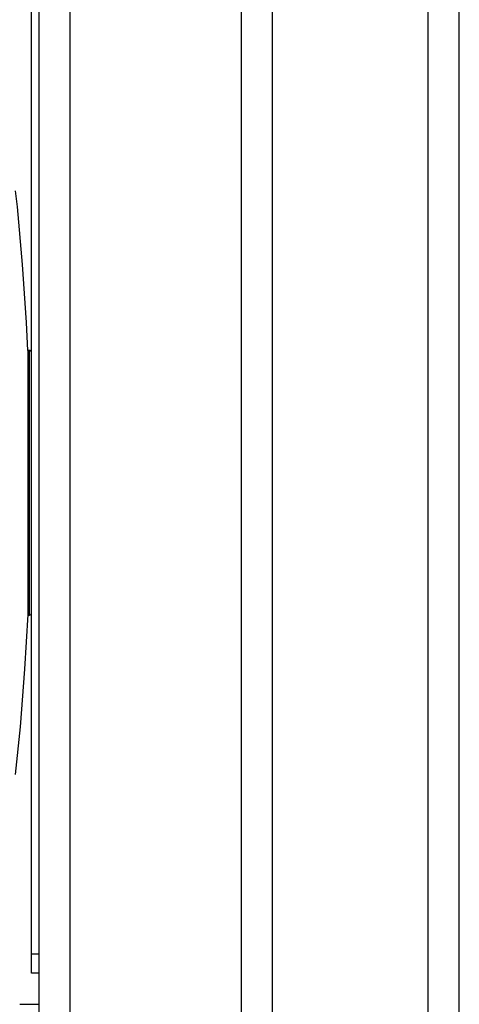
# Model space of a CAD drawing. Extents: x 2100 to 6480, y 887 to 5470.
# Drawn here: x 2683 to 2833, y 2068 to 2406 of the extents above; entities that cross this region are included whole.
import ezdxf

# ---------------------------------------------------------------- set-up
doc = ezdxf.new("R2010")
doc.units = 0
doc.header["$LTSCALE"] = 20
doc.linetypes.add('SLD-實線', pattern=[0])
doc.layers.get('0').update_dxf_attribs({"linetype": 'CONTINUOUS'})
doc.layers.add('尺寸線', color=1, linetype='SLD-實線')
doc.styles.add('SLDTEXTSTYLE0', font='TXT', dxfattribs={"width": 0.75})
doc.dimstyles.new('SLDDIMSTYLE1', dxfattribs={"dimtxt": 74.083333, "dimasz": 74.083333, "dimexe": 0, "dimexo": 0.0625, "dimgap": 18.520833, "dimtad": 1, "dimlfac": 0.75, "dimrnd": 1e-09, "dimzin": 12, "dimdsep": 46, "dimtxsty": 'SLDTEXTSTYLE0', "dimsah": 1, "dimcen": 0.09, "dimadec": 0, "dimazin": 0, "dimtfac": 1, "dimtdec": 3, "dimtmove": 0, "dimatfit": 0, "dimfxl": 1, "dimtolj": 1, "dimtzin": 12, "dimarcsym": 0})

# ---------------------------------------------------------------- blocks, each defined once
blk = doc.blocks.new('_D_18')
at = {"layer": '尺寸線', "transparency": 16777216}
for p, q in [((2242.82, 2101.56), (2242.82, 3795.54)), ((2686.82, 2973.56), (2686.82, 3795.54)), ((2242.82, 3775.54), (2100.36, 3775.54)), ((2686.82, 3775.54), (2242.82, 3775.54)), ((2686.82, 3775.54), (2829.29, 3775.54))]:
    blk.add_line(p, q, dxfattribs=at)
for points in [[(2242.82, 3775.54), (2168.74, 3786.94), (2168.74, 3764.14)], [(2686.82, 3775.54), (2760.91, 3764.14), (2760.91, 3786.94)]]:
    blk.add_solid(points, dxfattribs=at)
at = {"layer": '尺寸線', "transparency": 16777216, "insert": (2382.71, 3871.04), "char_height": 74.083, "attachment_point": 1, "style": 'SLDTEXTSTYLE0'}
blk.add_mtext('333', dxfattribs=at)

msp = doc.modelspace()

# ---------------------------------------------------------------- linework, layer by layer
at = {"color": 7, "linetype": 'SLD-實線'}
for p, q in [((2689.49, 1700.224), (2689.49, 2946.89)), ((2700.157, 1700.224), (2700.157, 2946.89)), ((2758.824, 1798.89), (2758.824, 2946.89)), ((2833.49, 1798.89), (2833.49, 2946.89)), ((2769.49, 1798.89), (2769.49, 2873.557)), ((2822.824, 1798.89), (2822.824, 2873.557)), ((2686.824, 2085.557), (2686.824, 2536.563)), ((2686.157, 2292.224), (2685.722, 2292.224)), ((2685.722, 2201.557), (2685.722, 2292.224)), ((2686.157, 2201.557), (2686.157, 2292.224)), ((2685.722, 2201.557), (2686.157, 2201.557)), ((2686.824, 2085.557), (2689.49, 2085.557)), ((2686.824, 2078.89), (2686.824, 2085.557)), ((2689.49, 2078.89), (2686.824, 2078.89)), ((2682.824, 2068.224), (2689.49, 2068.224))]:
    msp.add_line(p, q, dxfattribs=at)
at = {"color": 7, "linetype": 'SLD-實線', "flags": 128}
for points in [[(2685.67, 2292.221), (2685.203, 2301.866), (2683.825, 2321.651), (2682.026, 2341.403), (2681.409, 2346.885)], [(2681.423, 2146.903), (2683.068, 2163.241), (2684.634, 2182.996), (2685.723, 2201.79)]]:
    msp.add_lwpolyline(points, dxfattribs=at)
at = {"color": 7, "linetype": 'SLD-實線'}
for centre, start, end in [((2686.157, 2291.557), 0, 90), ((2686.157, 2202.224), 270, 0)]:
    msp.add_arc(centre, 0.667, start, end, dxfattribs=at)

# ---------------------------------------------------------------- dimensions: what is measured, and where the dimension line sits
at = {"layer": '尺寸線'}
dim = msp.add_linear_dim(base=(2242.824, 3775.542), p1=(2686.824, 2953.557), p2=(2242.824, 2081.557), dimstyle='SLDDIMSTYLE1', dxfattribs=at)
dim.commit()
dim.dimension.update_dxf_attribs({"geometry": '_D_18', "text_midpoint": (2464.824, 3775.542), "dimtype": 160})

doc.saveas('drawing.dxf')
